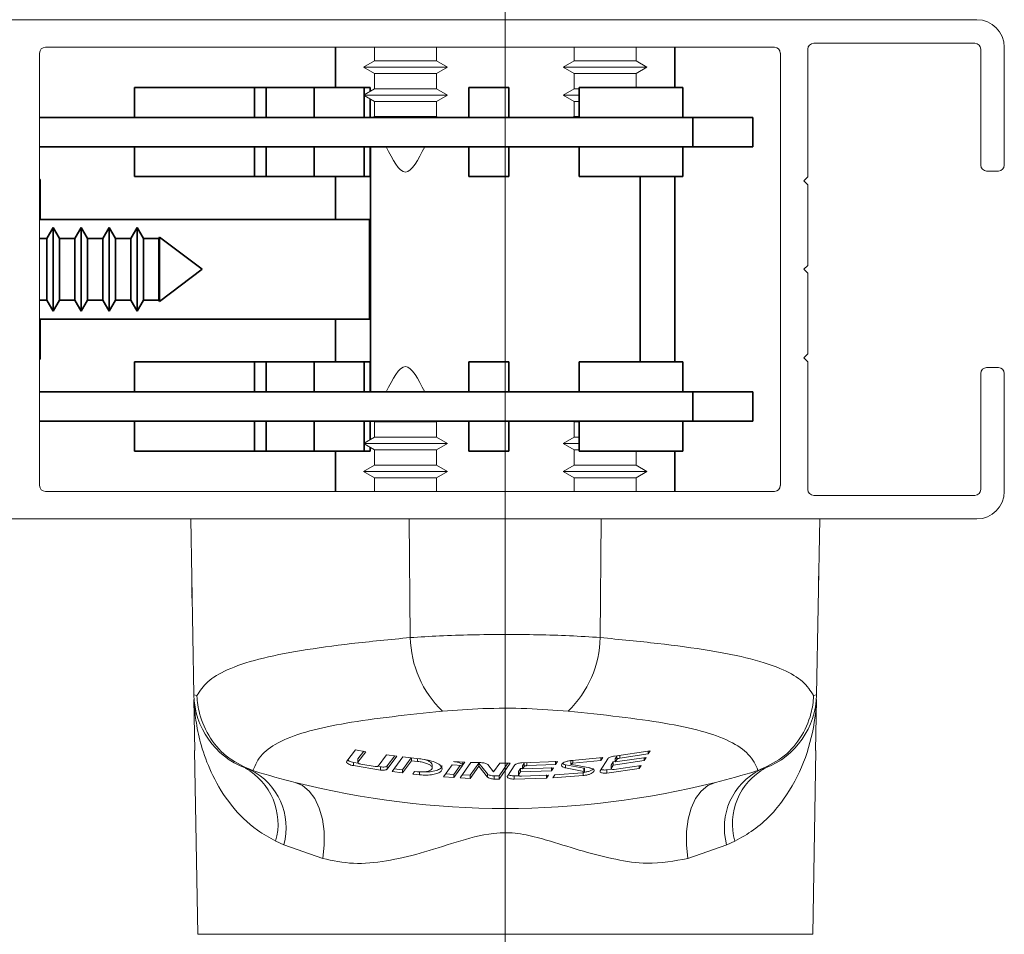
# Paper-space layout 'PG(3)' of a CAD drawing. Units: millimetres. Extents: x 10 to 205, y 4 to 287.
# Drawn here: x 135 to 151, y 204 to 220 of the extents above; entities that cross this region are included whole.
import ezdxf

# ---------------------------------------------------------------- set-up
doc = ezdxf.new("R2010")
doc.units = ezdxf.units.MM
doc.linetypes.add('CENTER', pattern=[10.16, 6.35, -1.27, 1.27, -1.27])
doc.linetypes.add('CENTERX2', pattern=[20.32, 12.7, -2.54, 2.54, -2.54])
for name, color, linetype in [('CENTRO', 8, 'CENTER'), ('COTAS', 8, 'Continuous'), ('FANTASMA', 9, 'Continuous')]:
    doc.layers.add(name, color=color, linetype=linetype)
doc.styles.add('SLDTEXTSTYLE0', font='TXT', dxfattribs={"width": 0.7})
doc.dimstyles.new('SLDDIMSTYLE0', dxfattribs={"dimtxt": 2.5, "dimasz": 2, "dimexe": 0, "dimexo": 0.0625, "dimtad": 1, "dimdec": 0, "dimlfac": 3, "dimrnd": 1e-09, "dimzin": 12, "dimdsep": 46, "dimtxsty": 'SLDTEXTSTYLE0', "dimsah": 1, "dimcen": 0.09, "dimadec": 0, "dimazin": 3, "dimtfac": 1, "dimtdec": 0, "dimtofl": 0, "dimtmove": 0, "dimatfit": 3, "dimfxl": 1, "dimfrac": 2, "dimtolj": 1, "dimtzin": 12, "dimarcsym": 0})

# ---------------------------------------------------------------- blocks, each defined once
blk = doc.blocks.new('_D_58')
at = {"layer": 'COTAS'}
for p, q in [((133.473, 210.585), (133.473, 182.869)), ((142.955, 199.979), (142.955, 182.869)), ((142.955, 183.869), (133.473, 183.869))]:
    blk.add_line(p, q, dxfattribs=at)
for points in [[(133.473, 183.869), (135.473, 183.519), (135.473, 184.219)], [(142.955, 183.869), (140.955, 184.219), (140.955, 183.519)]]:
    blk.add_solid(points, dxfattribs=at)
at = {"layer": 'COTAS', "insert": (136.408, 187.091), "char_height": 2.5, "attachment_point": 1, "style": 'SLDTEXTSTYLE0'}
blk.add_mtext('28', dxfattribs=at)

psp = doc.layouts.new('PG(3)')

# ---------------------------------------------------------------- linework, layer by layer
at = {"color": 7, "linetype": 'Continuous', "lineweight": 35}
for p, q in [((140.121, 219.131), (140.121, 218.457)), ((145.788, 218.457), (145.788, 219.131)), ((136.765, 218.457), (136.765, 217.957)), ((138.765, 218.457), (136.765, 218.457)), ((138.765, 218.457), (138.765, 217.957)), ((138.965, 218.457), (138.765, 218.457)), ((138.965, 218.457), (138.965, 217.957)), ((139.765, 218.457), (138.965, 218.457)), ((140.598, 218.457), (139.765, 218.457)), ((139.765, 218.457), (139.765, 217.957)), ((140.598, 218.457), (140.598, 217.957)), ((140.698, 218.457), (140.598, 218.457)), ((140.698, 218.396), (140.698, 218.457)), ((143.015, 218.457), (142.348, 218.457)), ((142.348, 218.457), (142.348, 217.957)), ((143.015, 218.457), (143.015, 217.957)), ((144.188, 218.457), (144.188, 217.957)), ((145.921, 218.457), (144.188, 218.457)), ((145.921, 217.957), (145.921, 218.457)), ((140.698, 217.957), (140.698, 218.269)), ((146.088, 217.957), (135.179, 217.957)), ((146.088, 217.471), (146.088, 217.957)), ((147.088, 217.957), (146.088, 217.957)), ((147.088, 217.471), (147.088, 217.957)), ((146.088, 217.471), (135.179, 217.471)), ((136.765, 217.471), (136.765, 216.971)), ((138.765, 217.471), (138.765, 216.971)), ((138.965, 217.471), (138.965, 216.971)), ((139.765, 217.471), (139.765, 216.971)), ((140.598, 217.471), (140.598, 216.971)), ((140.698, 216.971), (140.698, 217.471)), ((140.705, 217.471), (140.705, 213.377)), ((142.348, 217.471), (142.348, 216.971)), ((143.015, 217.471), (143.015, 216.971)), ((144.188, 217.471), (144.188, 216.971)), ((145.921, 216.971), (145.921, 217.471)), ((147.088, 217.471), (146.088, 217.471)), ((135.188, 216.924), (135.179, 216.915)), ((135.188, 216.924), (135.179, 216.924)), ((135.188, 216.257), (135.188, 216.924)), ((138.765, 216.971), (136.765, 216.971)), ((138.965, 216.971), (138.765, 216.971)), ((139.765, 216.971), (138.965, 216.971)), ((140.598, 216.971), (139.765, 216.971)), ((140.121, 216.971), (140.121, 216.257)), ((140.698, 216.971), (140.598, 216.971)), ((143.015, 216.971), (142.348, 216.971)), ((145.921, 216.971), (144.188, 216.971)), ((145.205, 213.877), (145.205, 216.971)), ((145.788, 213.877), (145.788, 216.971)), ((140.688, 216.257), (135.179, 216.257)), ((140.688, 216.257), (140.688, 214.591)), ((135.408, 216.124), (135.302, 215.941)), ((135.514, 215.941), (135.408, 216.124)), ((135.408, 214.724), (135.408, 216.124)), ((135.875, 216.124), (135.769, 215.941)), ((135.98, 215.941), (135.875, 216.124)), ((135.875, 214.724), (135.875, 216.124)), ((136.341, 216.124), (136.235, 215.941)), ((136.447, 215.941), (136.341, 216.124)), ((136.341, 214.724), (136.341, 216.124)), ((136.808, 216.124), (136.702, 215.941)), ((136.914, 215.941), (136.808, 216.124)), ((136.808, 214.724), (136.808, 216.124)), ((135.302, 215.941), (135.179, 215.941)), ((135.302, 214.907), (135.302, 215.941)), ((135.769, 215.941), (135.514, 215.941)), ((135.514, 214.907), (135.514, 215.941)), ((135.769, 214.907), (135.769, 215.941)), ((136.235, 215.941), (135.98, 215.941)), ((135.98, 214.907), (135.98, 215.941)), ((136.235, 214.907), (136.235, 215.941)), ((136.702, 215.941), (136.447, 215.941)), ((136.447, 214.907), (136.447, 215.941)), ((136.702, 214.907), (136.702, 215.941)), ((137.169, 215.941), (136.914, 215.941)), ((136.914, 214.907), (136.914, 215.941)), ((137.182, 215.963), (137.169, 215.941)), ((137.169, 214.907), (137.169, 215.941)), ((137.895, 215.424), (137.182, 215.963)), ((137.182, 214.884), (137.182, 215.963)), ((137.182, 214.884), (137.895, 215.424)), ((135.179, 214.907), (135.302, 214.907)), ((135.302, 214.907), (135.408, 214.724)), ((135.408, 214.724), (135.514, 214.907)), ((135.514, 214.907), (135.769, 214.907)), ((135.769, 214.907), (135.875, 214.724)), ((135.875, 214.724), (135.98, 214.907)), ((135.98, 214.907), (136.235, 214.907)), ((136.235, 214.907), (136.341, 214.724)), ((136.341, 214.724), (136.447, 214.907)), ((136.447, 214.907), (136.702, 214.907)), ((136.702, 214.907), (136.808, 214.724)), ((136.808, 214.724), (136.914, 214.907)), ((136.914, 214.907), (137.169, 214.907)), ((137.169, 214.907), (137.182, 214.884)), ((135.179, 214.591), (140.688, 214.591)), ((135.188, 213.924), (135.188, 214.591)), ((140.121, 214.591), (140.121, 213.877)), ((135.179, 213.933), (135.188, 213.924)), ((135.179, 213.924), (135.188, 213.924)), ((138.765, 213.877), (136.765, 213.877)), ((136.765, 213.877), (136.765, 213.377)), ((138.765, 213.877), (138.765, 213.377)), ((138.965, 213.877), (138.765, 213.877)), ((138.965, 213.877), (138.965, 213.377)), ((139.765, 213.877), (138.965, 213.877)), ((139.765, 213.877), (139.765, 213.377)), ((140.598, 213.877), (139.765, 213.877)), ((140.598, 213.877), (140.598, 213.377)), ((140.698, 213.877), (140.598, 213.877)), ((140.698, 213.377), (140.698, 213.877)), ((142.348, 213.877), (142.348, 213.377)), ((143.015, 213.877), (142.348, 213.877)), ((143.015, 213.877), (143.015, 213.377)), ((144.188, 213.877), (144.188, 213.377)), ((145.921, 213.877), (144.188, 213.877)), ((145.921, 213.377), (145.921, 213.877)), ((146.088, 213.377), (135.179, 213.377)), ((146.088, 212.891), (146.088, 213.377)), ((147.088, 213.377), (146.088, 213.377)), ((147.088, 212.891), (147.088, 213.377)), ((146.088, 212.891), (135.179, 212.891)), ((136.765, 212.891), (136.765, 212.391)), ((138.765, 212.891), (138.765, 212.391)), ((138.965, 212.891), (138.965, 212.391)), ((139.765, 212.891), (139.765, 212.391)), ((140.598, 212.891), (140.598, 212.391)), ((140.698, 212.579), (140.698, 212.891)), ((142.348, 212.891), (142.348, 212.391)), ((143.015, 212.891), (143.015, 212.391)), ((144.188, 212.891), (144.188, 212.391)), ((145.921, 212.391), (145.921, 212.891)), ((147.088, 212.891), (146.088, 212.891)), ((140.698, 212.391), (140.698, 212.452)), ((138.765, 212.391), (136.765, 212.391)), ((138.965, 212.391), (138.765, 212.391)), ((139.765, 212.391), (138.965, 212.391)), ((140.598, 212.391), (139.765, 212.391)), ((140.121, 212.391), (140.121, 211.716)), ((140.698, 212.391), (140.598, 212.391)), ((143.015, 212.391), (142.348, 212.391)), ((145.921, 212.391), (144.188, 212.391)), ((145.788, 211.716), (145.788, 212.391))]:
    psp.add_line(p, q, dxfattribs=at)
at = {"color": 7, "linetype": 'Continuous', "lineweight": 18}
for p, q in [((140.771, 219.131), (140.771, 218.905)), ((141.805, 218.905), (141.805, 219.131)), ((144.105, 219.131), (144.105, 218.905)), ((145.138, 218.905), (145.138, 219.131)), ((140.771, 218.905), (140.588, 218.799)), ((140.771, 218.905), (141.805, 218.905)), ((141.988, 218.799), (141.805, 218.905)), ((144.105, 218.905), (143.921, 218.799)), ((144.105, 218.905), (145.138, 218.905)), ((145.321, 218.799), (145.138, 218.905)), ((140.588, 218.799), (140.771, 218.693)), ((140.588, 218.799), (141.988, 218.799)), ((140.771, 218.693), (140.771, 218.439)), ((140.771, 218.693), (141.805, 218.693)), ((141.805, 218.693), (141.988, 218.799)), ((141.805, 218.439), (141.805, 218.693)), ((143.921, 218.799), (144.105, 218.693)), ((143.921, 218.799), (145.321, 218.799)), ((144.105, 218.693), (144.105, 218.439)), ((144.105, 218.693), (145.138, 218.693)), ((145.138, 218.693), (145.321, 218.799)), ((145.138, 218.457), (145.138, 218.693)), ((140.771, 218.439), (140.598, 218.338)), ((140.771, 218.439), (141.805, 218.439)), ((141.988, 218.333), (141.805, 218.439)), ((144.105, 218.439), (143.921, 218.333)), ((144.105, 218.439), (144.188, 218.439)), ((140.598, 218.333), (141.988, 218.333)), ((140.598, 218.327), (140.771, 218.227)), ((140.771, 218.227), (140.771, 217.972)), ((140.771, 218.227), (141.805, 218.227)), ((141.805, 218.227), (141.988, 218.333)), ((141.805, 217.972), (141.805, 218.227)), ((143.921, 218.333), (144.105, 218.227)), ((143.921, 218.333), (144.188, 218.333)), ((144.105, 218.227), (144.105, 217.972)), ((144.105, 218.227), (144.188, 218.227)), ((140.771, 217.972), (140.746, 217.957)), ((140.771, 217.972), (141.805, 217.972)), ((141.83, 217.957), (141.805, 217.972)), ((144.105, 217.972), (144.079, 217.957)), ((144.105, 217.972), (144.188, 217.972)), ((140.746, 212.891), (140.771, 212.876)), ((140.771, 212.876), (140.771, 212.621)), ((141.805, 212.876), (140.771, 212.876)), ((141.805, 212.876), (141.83, 212.891)), ((141.805, 212.621), (141.805, 212.876)), ((144.079, 212.891), (144.105, 212.876)), ((144.105, 212.876), (144.105, 212.621)), ((144.188, 212.876), (144.105, 212.876)), ((140.771, 212.621), (140.598, 212.521)), ((141.805, 212.621), (140.771, 212.621)), ((141.988, 212.515), (141.805, 212.621)), ((144.105, 212.621), (143.921, 212.515)), ((144.188, 212.621), (144.105, 212.621)), ((141.988, 212.515), (140.598, 212.515)), ((140.598, 212.509), (140.771, 212.409)), ((141.805, 212.409), (141.988, 212.515)), ((143.921, 212.515), (144.105, 212.409)), ((144.188, 212.515), (143.921, 212.515)), ((140.771, 212.409), (140.771, 212.154)), ((141.805, 212.409), (140.771, 212.409)), ((141.805, 212.154), (141.805, 212.409)), ((144.105, 212.409), (144.105, 212.154)), ((144.188, 212.409), (144.105, 212.409)), ((145.138, 212.154), (145.138, 212.391)), ((140.771, 212.154), (140.588, 212.048)), ((141.805, 212.154), (140.771, 212.154)), ((141.988, 212.048), (141.805, 212.154)), ((144.105, 212.154), (143.921, 212.048)), ((145.138, 212.154), (144.105, 212.154)), ((145.321, 212.048), (145.138, 212.154)), ((140.588, 212.048), (140.771, 211.943)), ((141.988, 212.048), (140.588, 212.048)), ((140.771, 211.943), (140.771, 211.716)), ((141.805, 211.943), (140.771, 211.943)), ((141.805, 211.943), (141.988, 212.048)), ((141.805, 211.716), (141.805, 211.943)), ((143.921, 212.048), (144.105, 211.943)), ((145.321, 212.048), (143.921, 212.048)), ((144.105, 211.943), (144.105, 211.716)), ((145.138, 211.943), (144.105, 211.943)), ((145.138, 211.943), (145.321, 212.048)), ((145.138, 211.716), (145.138, 211.943)), ((137.756, 208.32), (137.705, 211.257)), ((148.153, 208.32), (148.205, 211.257)), ((137.721, 210.138), (137.721, 210.302)), ((148.188, 210.138), (148.188, 210.302)), ((137.721, 210.138), (137.721, 210.014)), ((148.188, 210.005), (148.188, 210.138)), ((137.729, 209.863), (137.721, 210.002)), ((148.188, 210.005), (148.18, 209.862)), ((137.772, 207.391), (137.757, 208.243)), ((148.152, 208.243), (148.137, 207.391)), ((137.768, 207.391), (137.821, 204.324)), ((140.455, 207.402), (140.308, 207.212)), ((140.628, 207.372), (140.455, 207.402)), ((140.591, 207.379), (140.493, 207.25)), ((140.493, 207.196), (140.628, 207.372)), ((145.375, 207.388), (144.779, 207.299)), ((144.866, 207.263), (145.343, 207.335)), ((145.343, 207.389), (145.343, 207.335)), ((145.343, 207.335), (145.375, 207.388)), ((148.088, 204.324), (148.141, 207.391)), ((140.502, 207.18), (140.422, 207.193)), ((140.491, 207.246), (140.491, 207.192)), ((140.493, 207.25), (140.492, 207.246)), ((140.783, 207.127), (140.541, 207.166)), ((140.972, 207.32), (140.831, 207.133)), ((141.144, 207.297), (140.972, 207.32)), ((141.108, 207.302), (140.983, 207.135)), ((140.983, 207.082), (141.144, 207.297)), ((141.247, 207.285), (141.065, 207.039)), ((141.384, 207.27), (141.237, 207.071)), ((141.237, 207.017), (141.387, 207.221)), ((141.525, 207.254), (141.247, 207.285)), ((141.387, 207.269), (141.387, 207.221)), ((141.387, 207.221), (141.491, 207.21)), ((142.278, 207.199), (142.089, 207.209)), ((142.381, 207.194), (142.199, 206.934)), ((142.245, 207.201), (142.245, 207.151)), ((142.245, 207.151), (142.278, 207.199)), ((142.512, 207.182), (142.371, 206.979)), ((142.549, 207.189), (142.381, 207.194)), ((142.659, 207), (142.512, 207.182)), ((142.512, 207.182), (142.512, 207.129)), ((142.863, 207.183), (142.761, 207.033)), ((142.853, 206.914), (143.035, 207.183)), ((142.999, 207.183), (142.853, 206.968)), ((143.035, 207.183), (142.863, 207.183)), ((143.827, 207.209), (143.23, 207.185)), ((143.268, 207.178), (143.242, 207.138)), ((143.794, 207.213), (143.794, 207.16)), ((143.794, 207.16), (143.827, 207.209)), ((144.051, 207.218), (144.051, 207.165)), ((144.584, 207.275), (144.073, 207.226)), ((144.084, 207.18), (144.551, 207.224)), ((144.665, 207.253), (144.539, 207.053)), ((144.551, 207.277), (144.551, 207.224)), ((144.551, 207.224), (144.584, 207.275)), ((144.758, 207.201), (144.724, 207.147)), ((144.758, 207.148), (145.275, 207.223)), ((144.79, 207.206), (144.758, 207.201)), ((144.758, 207.201), (144.758, 207.148)), ((144.817, 207.296), (144.79, 207.253)), ((145.307, 207.276), (144.79, 207.2)), ((144.79, 207.253), (144.79, 207.2)), ((144.79, 207.2), (144.817, 207.243)), ((145.275, 207.277), (145.275, 207.223)), ((145.275, 207.223), (145.307, 207.276)), ((138.61, 207.099), (138.697, 207.069)), ((138.773, 207.046), (138.697, 207.069)), ((138.739, 207.057), (138.773, 207.046)), ((140.422, 207.139), (140.87, 207.066)), ((140.87, 207.12), (140.821, 207.128)), ((141.065, 207.039), (141.237, 207.017)), ((141.237, 207.071), (141.101, 207.088)), ((141.237, 207.071), (141.237, 207.017)), ((141.441, 207.042), (141.409, 206.997)), ((141.409, 206.997), (141.525, 206.985)), ((141.491, 207.037), (141.441, 207.042)), ((141.734, 207.101), (141.734, 207.154)), ((142.066, 207.151), (141.924, 206.951)), ((142.096, 206.993), (141.96, 207.002)), ((142.238, 207.141), (142.066, 207.151)), ((142.202, 207.143), (142.096, 206.993)), ((142.096, 206.94), (142.238, 207.141)), ((142.371, 206.926), (142.512, 207.129)), ((142.512, 207.129), (142.659, 206.947)), ((142.761, 207.033), (142.661, 207.156)), ((143.116, 207.152), (142.991, 206.966)), ((143.174, 207.035), (143.174, 206.981)), ((143.209, 207.09), (143.175, 207.039)), ((143.175, 207.039), (143.175, 207.035)), ((143.175, 206.986), (143.209, 207.037)), ((143.242, 207.091), (143.209, 207.09)), ((143.209, 207.09), (143.209, 207.037)), ((143.209, 207.037), (143.726, 207.055)), ((143.242, 207.138), (143.242, 207.085)), ((143.242, 207.085), (143.268, 207.125)), ((143.758, 207.105), (143.242, 207.085)), ((143.317, 207.14), (143.794, 207.16)), ((143.726, 207.108), (143.726, 207.055)), ((143.726, 207.055), (143.758, 207.105)), ((144.247, 207.02), (143.78, 206.986)), ((144.267, 207.097), (143.963, 207.155)), ((143.963, 207.102), (144.267, 207.043)), ((144.368, 207.101), (144.064, 207.156)), ((144.28, 207.035), (144.28, 207.088)), ((144.653, 207.015), (145.193, 207.09)), ((144.733, 207.079), (144.653, 207.068)), ((144.722, 207.142), (144.722, 207.089)), ((144.724, 207.147), (144.723, 207.142)), ((144.724, 207.093), (144.758, 207.148)), ((145.225, 207.142), (144.773, 207.077)), ((145.193, 207.143), (145.193, 207.09)), ((145.193, 207.09), (145.225, 207.142)), ((147.212, 207.069), (147.136, 207.046)), ((147.136, 207.046), (147.17, 207.057)), ((147.212, 207.069), (147.299, 207.099)), ((141.924, 206.951), (142.096, 206.94)), ((142.096, 206.993), (142.096, 206.94)), ((142.199, 206.934), (142.371, 206.926)), ((142.371, 206.979), (142.235, 206.985)), ((142.371, 206.979), (142.371, 206.926)), ((142.853, 206.968), (142.771, 206.968)), ((142.771, 206.915), (142.853, 206.914)), ((142.853, 206.968), (142.853, 206.914)), ((143.186, 206.97), (143.105, 206.968)), ((143.105, 206.915), (143.644, 206.931)), ((143.677, 206.98), (143.224, 206.964)), ((143.644, 206.984), (143.644, 206.931)), ((143.644, 206.931), (143.677, 206.98)), ((143.78, 206.986), (143.748, 206.936)), ((143.748, 206.936), (144.258, 206.973)), ((137.821, 204.324), (148.088, 204.324))]:
    psp.add_line(p, q, dxfattribs=at)
at = {"color": 8, "linetype": 'Continuous', "lineweight": 18}
for p, q in [((141.368, 209.277), (141.352, 211.257)), ((144.541, 209.277), (144.557, 211.257)), ((137.726, 210.025), (137.721, 210.138)), ((148.188, 210.138), (148.183, 210.025)), ((137.756, 208.32), (137.806, 208.308)), ((148.103, 208.308), (148.153, 208.32)), ((140.422, 207.193), (140.422, 207.139)), ((140.493, 207.25), (140.493, 207.196)), ((141.491, 207.258), (141.491, 207.21)), ((143.268, 207.178), (143.268, 207.125)), ((143.317, 207.193), (143.317, 207.14)), ((144.084, 207.233), (144.084, 207.18)), ((144.817, 207.296), (144.817, 207.243)), ((144.866, 207.316), (144.866, 207.263)), ((140.87, 207.12), (140.87, 207.066)), ((140.983, 207.135), (140.983, 207.082)), ((141.525, 207.039), (141.525, 206.985)), ((142.659, 207), (142.659, 206.947)), ((143.175, 207.039), (143.175, 206.986)), ((143.963, 207.155), (143.963, 207.102)), ((144.258, 207.022), (144.258, 206.973)), ((144.267, 207.097), (144.267, 207.043)), ((144.653, 207.068), (144.653, 207.015)), ((144.724, 207.147), (144.724, 207.093)), ((142.771, 206.968), (142.771, 206.915)), ((143.105, 206.968), (143.105, 206.915)), ((139.257, 205.819), (139.121, 205.878)), ((146.788, 205.878), (146.652, 205.819)), ((139.907, 205.589), (139.257, 205.819)), ((146.652, 205.819), (146.002, 205.589))]:
    psp.add_line(p, q, dxfattribs=at)
at = {"color": 8, "linetype": 'Continuous', "lineweight": 18, "flags": 128}
for points in [[(139.907, 205.589), (139.93, 205.818), (139.928, 206.039), (139.901, 206.245), (139.85, 206.43), (139.776, 206.588), (139.682, 206.715), (139.57, 206.806), (139.444, 206.859)], [(146.002, 205.589), (145.979, 205.818), (145.981, 206.039), (146.008, 206.245), (146.06, 206.43), (146.133, 206.588), (146.228, 206.715), (146.339, 206.806), (146.465, 206.859)]]:
    psp.add_lwpolyline(points, dxfattribs=at)
at = {"color": 8, "linetype": 'Continuous', "lineweight": 18}
for centre, radius, start, end in [((143.137, 209.318), 1.769, 181.3086, 225.8592), ((142.772, 209.318), 1.769, 314.1408, 358.6914), ((138.097, 206.167), 1.063, 344.2317, 61.1978), ((138.218, 206.104), 1.078, 344.6745, 63.6051), ((147.691, 206.104), 1.078, 116.3949, 195.3255), ((147.812, 206.167), 1.063, 118.8022, 195.7683)]:
    psp.add_arc(centre, radius, start, end, dxfattribs=at)
at = {"color": 7, "linetype": 'Continuous', "lineweight": 18}
for centre, radius, start, end in [((139.089, 208.344), 1.333, 181, 248.9312), ((146.82, 208.344), 1.333, 291.0688, 359), ((142.955, 220.793), 14.369, 253.0816, 255.8604), ((142.955, 220.793), 14.369, 284.1396, 286.9184), ((142.955, 220.793), 14.369, 255.8604, 284.1396)]:
    psp.add_arc(centre, radius, start, end, dxfattribs=at)
for points in [[(140.967, 217.471), (141.074, 217.258), (141.288, 216.834), (141.502, 217.258), (141.609, 217.471)], [(141.609, 213.377), (141.502, 213.589), (141.288, 214.014), (141.074, 213.589), (140.967, 213.377)]]:
    psp.add_open_spline(points, degree=3, dxfattribs=at)
at = {"color": 8, "linetype": 'Continuous', "lineweight": 18}
for points, knots in [([(141.368, 209.277), (141.529, 209.287), (141.856, 209.308), (142.388, 209.324), (142.941, 209.33), (143.493, 209.325), (144.038, 209.309), (144.372, 209.288), (144.541, 209.277)], [0, 0, 0, 0, 0.1621958, 0.3287739, 0.4943664, 0.6646387, 0.8299921, 1, 1, 1, 1]), ([(137.806, 208.308), (137.857, 208.387), (137.959, 208.548), (138.305, 208.75), (138.818, 208.924), (139.521, 209.064), (140.37, 209.179), (141.032, 209.244), (141.368, 209.277)], [0, 0, 0, 0, 0.149932, 0.303094, 0.4746, 0.651134, 0.823079, 1, 1, 1, 1]), ([(144.541, 209.277), (144.868, 209.245), (145.53, 209.18), (146.373, 209.067), (147.085, 208.926), (147.598, 208.754), (147.948, 208.55), (148.051, 208.389), (148.103, 208.308)], [0, 0, 0, 0, 0.171951, 0.348866, 0.520377, 0.696906, 0.846823, 1, 1, 1, 1]), ([(139.121, 205.878), (139.017, 205.936), (138.728, 206.098), (138.363, 206.469), (138.07, 206.94), (137.894, 207.393), (137.813, 207.733), (137.78, 207.959), (137.767, 208.08), (137.761, 208.165), (137.758, 208.218), (137.757, 208.243)], [0, 0, 0, 0, 0.11738, 0.326461, 0.53599, 0.709688, 0.853837, 0.916149, 0.954663, 0.979149, 1, 1, 1, 1]), ([(148.152, 208.243), (148.151, 208.218), (148.144, 208.069), (148.103, 207.734), (147.96, 207.183), (147.631, 206.568), (147.223, 206.122), (146.895, 205.938), (146.788, 205.878)], [0, 0, 0, 0, 0.021027, 0.126854, 0.377054, 0.628688, 0.879528, 1, 1, 1, 1]), ([(141.905, 208.048), (141.619, 208.018), (141.039, 207.957), (140.295, 207.855), (139.664, 207.724), (139.192, 207.555), (138.862, 207.338), (138.781, 207.151), (138.739, 207.057)], [0, 0, 0, 0, 0.169254, 0.343099, 0.507196, 0.676408, 0.835574, 1, 1, 1, 1]), ([(144.004, 208.048), (143.778, 208.065), (143.323, 208.1), (142.577, 208.099), (142.127, 208.065), (141.905, 208.048)], [0, 0, 0, 0, 0.3345209, 0.6720528, 1, 1, 1, 1]), ([(147.17, 207.057), (147.17, 207.057), (147.144, 207.156), (147.039, 207.335), (146.723, 207.554), (146.247, 207.723), (145.621, 207.854), (144.873, 207.957), (144.294, 208.018), (144.004, 208.048)], [0, 0, 0, 0, 0.001372, 0.162483, 0.32359, 0.490203, 0.656895, 0.828414, 1, 1, 1, 1]), ([(146.002, 205.589), (145.78, 205.548), (145.398, 205.477), (144.797, 205.566), (144.26, 205.705), (143.777, 205.859), (143.352, 205.981), (143.029, 206.028), (142.616, 206.002), (142.13, 205.868), (141.543, 205.668), (140.968, 205.54), (140.411, 205.481), (140.075, 205.553), (139.907, 205.589)], [0, 0, 0, 0, 0.121028, 0.207719, 0.295584, 0.383576, 0.440187, 0.496489, 0.529644, 0.62614, 0.723123, 0.815284, 0.907187, 1, 1, 1, 1])]:
    psp.add_open_spline(points, degree=3, knots=knots, dxfattribs=at)
at = {"color": 7, "linetype": 'Continuous', "lineweight": 18}
for points, knots in [([(137.806, 208.308), (137.806, 208.305), (137.81, 208.205), (137.847, 207.955), (138.013, 207.586), (138.324, 207.242), (138.601, 207.118), (138.739, 207.057)], [0, 0, 0, 0, 0.0049043, 0.182437, 0.4565219, 0.72821, 1, 1, 1, 1]), ([(148.103, 208.308), (148.103, 208.305), (148.099, 208.205), (148.062, 207.955), (147.896, 207.586), (147.585, 207.242), (147.308, 207.118), (147.17, 207.057)], [0, 0, 0, 0, 0.004904, 0.182437, 0.456522, 0.72821, 1, 1, 1, 1]), ([(140.308, 207.212), (140.306, 207.207), (140.303, 207.198), (140.315, 207.181), (140.341, 207.164), (140.377, 207.149), (140.407, 207.142), (140.422, 207.139)], [0, 0, 0, 0, 0.195398, 0.390478, 0.593368, 0.796849, 1, 1, 1, 1]), ([(140.422, 207.193), (140.409, 207.196), (140.382, 207.201), (140.349, 207.215), (140.328, 207.225), (140.323, 207.231), (140.323, 207.231)], [0, 0, 0, 0, 0.325888, 0.651061, 0.994822, 1, 1, 1, 1]), ([(140.492, 207.192), (140.492, 207.193), (140.491, 207.195), (140.492, 207.196), (140.493, 207.196)], [0, 0, 0, 0, 0.650354, 1, 1, 1, 1]), ([(140.541, 207.166), (140.536, 207.167), (140.524, 207.169), (140.51, 207.175), (140.498, 207.182), (140.494, 207.186), (140.492, 207.189)], [0, 0, 0, 0, 0.240244, 0.479982, 0.732825, 1, 1, 1, 1]), ([(141.491, 207.21), (141.518, 207.206), (141.572, 207.199), (141.643, 207.178), (141.698, 207.152), (141.732, 207.121), (141.737, 207.09), (141.712, 207.062), (141.658, 207.042), (141.588, 207.032), (141.529, 207.033), (141.497, 207.036), (141.491, 207.037)], [0, 0, 0, 0, 0.103123, 0.206087, 0.313161, 0.42619, 0.54333, 0.660559, 0.773141, 0.878431, 0.977632, 1, 1, 1, 1]), ([(141.525, 206.985), (141.564, 206.983), (141.643, 206.978), (141.75, 206.989), (141.835, 207.012), (141.89, 207.047), (141.908, 207.091), (141.881, 207.139), (141.81, 207.186), (141.701, 207.225), (141.599, 207.246), (141.54, 207.252), (141.525, 207.254)], [0, 0, 0, 0, 0.097227, 0.194445, 0.292398, 0.395107, 0.504419, 0.619552, 0.737154, 0.852697, 0.96276, 1, 1, 1, 1]), ([(141.733, 207.154), (141.733, 207.155), (141.738, 207.165), (141.719, 207.188), (141.677, 207.218), (141.628, 207.234), (141.604, 207.242)], [0, 0, 0, 0, 0.0248392, 0.3500662, 0.6834615, 1, 1, 1, 1]), ([(142.089, 207.209), (142.116, 207.204), (142.162, 207.196), (142.214, 207.178), (142.237, 207.163), (142.243, 207.154), (142.245, 207.151)], [0, 0, 0, 0, 0.379966, 0.63876, 0.899054, 1, 1, 1, 1]), ([(142.661, 207.156), (142.656, 207.16), (142.646, 207.17), (142.615, 207.18), (142.581, 207.187), (142.558, 207.188), (142.549, 207.189)], [0, 0, 0, 0, 0.277492, 0.555406, 0.821786, 1, 1, 1, 1]), ([(143.23, 207.185), (143.218, 207.185), (143.192, 207.183), (143.159, 207.176), (143.13, 207.166), (143.121, 207.157), (143.116, 207.152)], [0, 0, 0, 0, 0.237235, 0.474232, 0.717675, 1, 1, 1, 1]), ([(144.073, 207.226), (144.053, 207.224), (144.013, 207.22), (143.96, 207.205), (143.919, 207.187), (143.893, 207.165), (143.888, 207.141), (143.907, 207.12), (143.937, 207.107), (143.958, 207.102), (143.963, 207.102)], [0, 0, 0, 0, 0.127947, 0.255715, 0.388186, 0.528151, 0.673903, 0.820862, 0.963103, 1, 1, 1, 1]), ([(143.963, 207.155), (143.947, 207.159), (143.924, 207.164), (143.913, 207.173), (143.91, 207.176)], [0, 0, 0, 0, 0.68162, 1, 1, 1, 1]), ([(144.064, 207.156), (144.061, 207.157), (144.056, 207.159), (144.051, 207.162), (144.05, 207.166), (144.053, 207.17), (144.06, 207.174), (144.07, 207.178), (144.079, 207.179), (144.084, 207.179), (144.084, 207.18)], [0, 0, 0, 0, 0.132431, 0.264623, 0.402937, 0.547999, 0.695352, 0.838977, 0.974549, 1, 1, 1, 1]), ([(144.779, 207.299), (144.766, 207.297), (144.74, 207.293), (144.706, 207.282), (144.678, 207.268), (144.669, 207.258), (144.665, 207.253)], [0, 0, 0, 0, 0.242562, 0.484695, 0.737896, 1, 1, 1, 1]), ([(144.817, 207.243), (144.819, 207.245), (144.823, 207.249), (144.836, 207.256), (144.851, 207.26), (144.862, 207.262), (144.866, 207.263)], [0, 0, 0, 0, 0.2748995, 0.5499974, 0.8180346, 1, 1, 1, 1]), ([(140.831, 207.133), (140.83, 207.132), (140.826, 207.128), (140.814, 207.126), (140.799, 207.125), (140.788, 207.126), (140.783, 207.127)], [0, 0, 0, 0, 0.254151, 0.508821, 0.751489, 1, 1, 1, 1]), ([(140.983, 207.135), (140.979, 207.132), (140.971, 207.124), (140.943, 207.117), (140.908, 207.115), (140.883, 207.118), (140.87, 207.12)], [0, 0, 0, 0, 0.255075, 0.510672, 0.754029, 1, 1, 1, 1]), ([(140.87, 207.066), (140.882, 207.065), (140.906, 207.062), (140.94, 207.064), (140.966, 207.069), (140.979, 207.076), (140.983, 207.081), (140.983, 207.082)], [0, 0, 0, 0, 0.234093, 0.468298, 0.701255, 0.941959, 1, 1, 1, 1]), ([(141.896, 207.141), (141.897, 207.135), (141.903, 207.114), (141.865, 207.08), (141.785, 207.049), (141.689, 207.033), (141.623, 207.035), (141.599, 207.036)], [0, 0, 0, 0, 0.087957, 0.358807, 0.619821, 0.864, 1, 1, 1, 1]), ([(142.771, 206.968), (142.758, 206.969), (142.733, 206.97), (142.699, 206.977), (142.672, 206.987), (142.663, 206.996), (142.659, 207)], [0, 0, 0, 0, 0.244973, 0.489688, 0.741429, 1, 1, 1, 1]), ([(143.268, 207.125), (143.27, 207.127), (143.274, 207.131), (143.287, 207.136), (143.302, 207.139), (143.313, 207.139), (143.317, 207.14)], [0, 0, 0, 0, 0.269004, 0.538396, 0.796888, 1, 1, 1, 1]), ([(144.267, 207.043), (144.27, 207.043), (144.275, 207.041), (144.28, 207.038), (144.281, 207.034), (144.278, 207.03), (144.271, 207.026), (144.261, 207.022), (144.252, 207.021), (144.247, 207.02), (144.247, 207.02)], [0, 0, 0, 0, 0.131502, 0.262769, 0.40008, 0.544594, 0.692216, 0.836784, 0.973347, 1, 1, 1, 1]), ([(144.258, 206.973), (144.278, 206.976), (144.318, 206.981), (144.371, 206.997), (144.412, 207.017), (144.438, 207.04), (144.443, 207.064), (144.424, 207.084), (144.394, 207.096), (144.372, 207.1), (144.368, 207.101)], [0, 0, 0, 0, 0.127928, 0.25564, 0.388984, 0.530719, 0.677919, 0.824666, 0.964996, 1, 1, 1, 1]), ([(144.28, 207.088), (144.28, 207.089), (144.28, 207.091), (144.277, 207.094), (144.272, 207.096), (144.268, 207.096), (144.267, 207.097)], [0, 0, 0, 0, 0.12342, 0.522484, 0.905289, 1, 1, 1, 1]), ([(144.423, 207.08), (144.412, 207.073), (144.39, 207.057), (144.336, 207.038), (144.295, 207.032), (144.275, 207.029)], [0, 0, 0, 0, 0.347611, 0.69606, 1, 1, 1, 1]), ([(144.539, 207.053), (144.537, 207.048), (144.534, 207.038), (144.547, 207.025), (144.572, 207.016), (144.606, 207.012), (144.634, 207.013), (144.65, 207.014), (144.653, 207.015)], [0, 0, 0, 0, 0.2028567, 0.4059782, 0.6011548, 0.78336, 0.9557999, 1, 1, 1, 1]), ([(144.653, 207.068), (144.641, 207.067), (144.616, 207.065), (144.583, 207.068), (144.562, 207.072), (144.556, 207.076), (144.554, 207.077)], [0, 0, 0, 0, 0.307156, 0.61437, 0.921859, 1, 1, 1, 1]), ([(144.773, 207.077), (144.767, 207.077), (144.757, 207.076), (144.742, 207.077), (144.731, 207.079), (144.724, 207.084), (144.722, 207.089), (144.723, 207.092), (144.724, 207.093)], [0, 0, 0, 0, 0.170594, 0.341238, 0.511625, 0.688173, 0.875459, 1, 1, 1, 1]), ([(142.659, 206.947), (142.664, 206.943), (142.674, 206.933), (142.705, 206.923), (142.739, 206.916), (142.762, 206.916), (142.771, 206.915)], [0, 0, 0, 0, 0.277297, 0.55504, 0.820596, 1, 1, 1, 1]), ([(142.991, 206.966), (142.989, 206.961), (142.985, 206.951), (142.998, 206.936), (143.024, 206.924), (143.059, 206.917), (143.088, 206.915), (143.103, 206.915), (143.105, 206.915)], [0, 0, 0, 0, 0.202659, 0.405367, 0.605526, 0.795842, 0.974423, 1, 1, 1, 1]), ([(143.105, 206.968), (143.092, 206.968), (143.067, 206.969), (143.034, 206.975), (143.013, 206.982), (143.007, 206.987), (143.005, 206.988)], [0, 0, 0, 0, 0.308498, 0.616733, 0.932396, 1, 1, 1, 1]), ([(143.224, 206.964), (143.219, 206.964), (143.208, 206.965), (143.193, 206.967), (143.182, 206.971), (143.175, 206.976), (143.173, 206.982), (143.175, 206.985), (143.175, 206.986)], [0, 0, 0, 0, 0.171725, 0.343322, 0.518642, 0.703505, 0.89878, 1, 1, 1, 1])]:
    psp.add_open_spline(points, degree=3, knots=knots, dxfattribs=at)
at = {"layer": 'CENTRO', "linetype": 'CENTERX2', "lineweight": 18, "ltscale": 1.666667}
psp.add_line((142.955, 201.328), (142.955, 228.524), dxfattribs=at)
at = {"layer": 'FANTASMA', "linetype": 'Continuous', "lineweight": 18}
for p, q in [((150.829, 219.591), (133.801, 219.591)), ((148.105, 219.197), (150.796, 219.197)), ((135.179, 219.033), (135.179, 219.033)), ((135.179, 219.033), (135.179, 211.815)), ((147.449, 219.131), (135.277, 219.131)), ((135.277, 219.131), (135.277, 219.131)), ((147.548, 211.815), (147.548, 219.033)), ((148.007, 216.966), (148.007, 219.098)), ((150.894, 219.098), (150.894, 217.163)), ((151.288, 217.163), (151.288, 219.131)), ((150.993, 217.064), (151.189, 217.064)), ((151.189, 217.064), (151.189, 217.064)), ((151.288, 217.163), (151.288, 217.163)), ((147.941, 216.9), (148.007, 216.966)), ((148.007, 216.835), (147.941, 216.9)), ((148.007, 215.489), (148.007, 216.835)), ((147.941, 215.424), (148.007, 215.489)), ((148.007, 215.358), (147.941, 215.424)), ((148.007, 214.013), (148.007, 215.358)), ((147.941, 213.947), (148.007, 214.013)), ((148.007, 213.882), (147.941, 213.947)), ((148.007, 211.749), (148.007, 213.882)), ((151.189, 213.783), (150.993, 213.783)), ((151.189, 213.783), (151.189, 213.783)), ((150.894, 213.685), (150.894, 211.749)), ((151.288, 213.685), (151.288, 213.685)), ((151.288, 211.716), (151.288, 213.685)), ((135.179, 211.815), (135.179, 211.815)), ((135.277, 211.716), (135.277, 211.716)), ((135.277, 211.716), (147.449, 211.716)), ((150.796, 211.651), (148.105, 211.651)), ((133.801, 211.257), (150.829, 211.257))]:
    psp.add_line(p, q, dxfattribs=at)
for centre, radius, start, end in [((150.829, 219.131), 0.459, 0, 90), ((148.105, 219.098), 0.0984, 90, 180), ((150.796, 219.098), 0.0984, 0, 90), ((135.277, 219.033), 0.0984, 90, 180), ((147.449, 219.033), 0.0984, 360, 90), ((150.993, 217.163), 0.0984, 180, 270), ((151.189, 217.163), 0.0984, 270, 0), ((150.993, 213.685), 0.0984, 90, 180), ((151.189, 213.685), 0.0984, 360, 90), ((135.277, 211.815), 0.0984, 180, 270), ((147.449, 211.815), 0.0984, 270, 0), ((148.105, 211.749), 0.0984, 180, 270), ((150.796, 211.749), 0.0984, 270, 360), ((150.829, 211.716), 0.459, 270, 360)]:
    psp.add_arc(centre, radius, start, end, dxfattribs=at)

# ---------------------------------------------------------------- dimensions: what is measured, and where the dimension line sits
at = {"layer": 'COTAS'}
dim = psp.add_linear_dim(base=(133.473, 183.869), p1=(142.955, 200.979), p2=(133.473, 211.585), dimstyle='SLDDIMSTYLE0', dxfattribs=at)
dim.commit()
dim.dimension.update_dxf_attribs({"geometry": '_D_58', "text_midpoint": (138.214, 183.869), "dimtype": 160})

doc.saveas('drawing.dxf')
